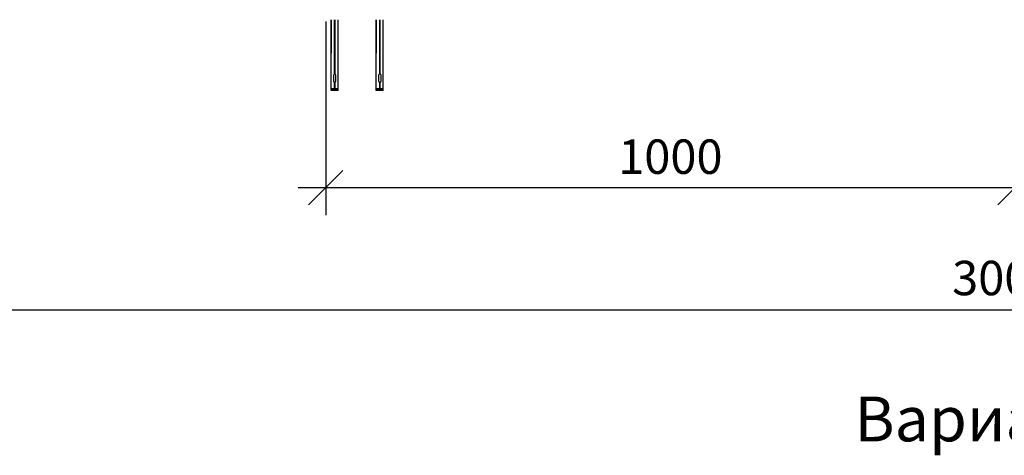
# Model space of a CAD drawing. Units: millimetres. Extents: x 26035 to 34351, y 35183 to 41064.
# Drawn here: x 26914 to 28343, y 38709 to 39342 of the extents above; entities that cross this region are included whole.
import ezdxf

# ---------------------------------------------------------------- set-up
doc = ezdxf.new("R2010")
doc.units = ezdxf.units.MM
doc.layers.add('Visible', color=7, linetype='Continuous', lineweight=35, true_color=0x22346e)
doc.layers.add('размеры', color=7, linetype='Continuous', lineweight=18)
doc.styles.add('spds0.8', font='SPDS.shx', dxfattribs={"width": 0.8, "oblique": 10})
doc.styles.add('ГОСТ 2.304', font='CS_Gost2304.shx')
doc.dimstyles.new('СПДС', dxfattribs={"dimscale": 100, "dimtxt": 2.5, "dimasz": 2.5, "dimexe": 2, "dimexo": 0.625, "dimgap": 1, "dimtad": 1, "dimdec": 0, "dimtxsty": 'ГОСТ 2.304', "dimblk": 'OBLIQUE', "dimblk1": 'OBLIQUE', "dimblk2": 'OBLIQUE', "dimcen": 2.5, "dimdle": 2, "dimadec": 0, "dimazin": 2, "dimtfac": 0.75, "dimtdec": 4, "dimtmove": 1, "dimatfit": 3, "dimfxl": 1, "dimtfill": 1, "dimtolj": 1, "dimarcsym": 1})

# ---------------------------------------------------------------- blocks, each defined once
blk = doc.blocks.new('_Oblique')
at = {"color": 0, "linetype": 'ByBlock', "lineweight": -2}
blk.add_line((-0.5, -0.5), (0.5, 0.5), dxfattribs=at)
blk = doc.blocks.new('*D40')
at = {"layer": 'Defpoints', "color": 0, "transparency": 16777216}
for p in [(27358.2, 39351.9, -1008.1), (28358.2, 39351.9, -1008.1), (28358.2, 39097.9)]:
    blk.add_point(p, dxfattribs=at)
at = {"layer": 'размеры', "color": 0, "lineweight": -2, "transparency": 16777216}
for p, q in [((27358.2, 39339.4), (27358.2, 39057.9)), ((28358.2, 39339.4), (28358.2, 39057.9)), ((27318.2, 39097.9), (28398.2, 39097.9))]:
    blk.add_line(p, q, dxfattribs=at)
at = {"layer": 'размеры', "color": 0, "lineweight": -2, "transparency": 16777216, "xscale": 50, "yscale": 50, "zscale": 50, "rotation": 180}
blk.add_blockref('_Oblique', (27358.2, 39097.9), dxfattribs=at)
at = {"layer": 'размеры', "color": 0, "lineweight": -2, "transparency": 16777216, "xscale": 50, "yscale": 50, "zscale": 50}
blk.add_blockref('_Oblique', (28358.2, 39097.9), dxfattribs=at)
at = {"layer": 'размеры', "color": 0, "transparency": 16777216, "insert": (27858.2, 39142.9), "char_height": 50, "attachment_point": 5, "style": 'ГОСТ 2.304', "bg_fill": 3, "box_fill_scale": 1.1, "bg_fill_color": 256, "bg_fill_true_color": 13158600, "bg_fill_transparency": 0}
blk.add_mtext('\\A1;1000', dxfattribs=at)
blk = doc.blocks.new('*D41')
at = {"layer": 'Defpoints', "color": 0, "transparency": 16777216}
for p in [(26842.7, 39615.9), (29842.7, 39614.4), (29842.7, 38920.6)]:
    blk.add_point(p, dxfattribs=at)
at = {"layer": 'размеры', "color": 0, "lineweight": -2, "transparency": 16777216}
for p, q in [((26842.7, 39603.4), (26842.7, 38880.6)), ((29842.7, 39601.9), (29842.7, 38880.6)), ((26802.7, 38920.6), (29882.7, 38920.6))]:
    blk.add_line(p, q, dxfattribs=at)
at = {"layer": 'размеры', "color": 0, "lineweight": -2, "transparency": 16777216, "xscale": 50, "yscale": 50, "zscale": 50, "rotation": 180}
blk.add_blockref('_Oblique', (26842.7, 38920.6), dxfattribs=at)
at = {"layer": 'размеры', "color": 0, "lineweight": -2, "transparency": 16777216, "xscale": 50, "yscale": 50, "zscale": 50}
blk.add_blockref('_Oblique', (29842.7, 38920.6), dxfattribs=at)
at = {"layer": 'размеры', "color": 0, "transparency": 16777216, "insert": (28342.7, 38966.7), "char_height": 50, "attachment_point": 5, "style": 'ГОСТ 2.304', "bg_fill": 3, "box_fill_scale": 1.1, "bg_fill_color": 256, "bg_fill_true_color": 13158600, "bg_fill_transparency": 0}
blk.add_mtext('\\A1;3000', dxfattribs=at)
blk = doc.blocks.new('*D27')
at = {"layer": 'Defpoints', "color": 0, "transparency": 16777216}
for p in [(28358.2, 39351.9), (29358.2, 39351.9, -1008.1), (29358.2, 39097.9)]:
    blk.add_point(p, dxfattribs=at)
at = {"layer": 'размеры', "color": 0, "lineweight": -2, "transparency": 16777216}
for p, q in [((28358.2, 39339.4), (28358.2, 39057.9)), ((29358.2, 39339.4), (29358.2, 39057.9)), ((28318.2, 39097.9), (29398.2, 39097.9))]:
    blk.add_line(p, q, dxfattribs=at)
at = {"layer": 'размеры', "color": 0, "lineweight": -2, "transparency": 16777216, "xscale": 50, "yscale": 50, "zscale": 50, "rotation": 180}
blk.add_blockref('_Oblique', (28358.2, 39097.9), dxfattribs=at)
at = {"layer": 'размеры', "color": 0, "lineweight": -2, "transparency": 16777216, "xscale": 50, "yscale": 50, "zscale": 50}
blk.add_blockref('_Oblique', (29358.2, 39097.9), dxfattribs=at)
at = {"layer": 'размеры', "color": 0, "transparency": 16777216, "insert": (28858.2, 39142.9), "char_height": 50, "attachment_point": 5, "style": 'ГОСТ 2.304', "bg_fill": 3, "box_fill_scale": 1.1, "bg_fill_color": 256, "bg_fill_true_color": 13158600, "bg_fill_transparency": 0}
blk.add_mtext('\\A1;1000', dxfattribs=at)

msp = doc.modelspace()

# ---------------------------------------------------------------- linework, layer by layer
at = {"layer": 'Visible', "color": 159, "lineweight": 25, "true_color": 0x22346e}
for p, q in [((27366.2, 39341.8, -204), (27366.2, 39293, -204)), ((27366.2, 39238.9, 110.5), (27366.2, 39341.8, 110.5)), ((27371.1, 39262.9, -204), (27371.1, 39341.8, -204)), ((27371.2, 39341.8, -204), (27371.2, 39262.9, -204)), ((27376.1, 39293, -204), (27376.1, 39341.8, -204)), ((27376.1, 39238.9, 110.5), (27376.1, 39341.8, 110.5)), ((27431.6, 39341.8, -204), (27431.6, 39293, -204)), ((27431.6, 39238.9, 110.5), (27431.6, 39341.8, 110.5)), ((27436.5, 39262.9, -204), (27436.5, 39341.8, -204)), ((27436.7, 39341.8, -204), (27436.7, 39262.9, -204)), ((27441.6, 39293, -204), (27441.6, 39341.8, -204)), ((27441.6, 39238.9, 110.5), (27441.6, 39341.8, 110.5)), ((27371.2, 39293.3, -204), (27371.1, 39293.3, -204)), ((27371.1, 39293.3, -204), (27371.1, 39293.3, -204)), ((27371.2, 39293.2, -204), (27371.1, 39293.2, -204)), ((27371.1, 39293.2, -204), (27371.1, 39293.2, -204)), ((27371.2, 39292.7, -204), (27371.1, 39292.7, -204)), ((27371.1, 39292.7, -204), (27371.1, 39292.7, -204)), ((27371.2, 39292.6, -204), (27371.1, 39292.6, -204)), ((27371.1, 39292.6, -204), (27371.1, 39292.6, -204)), ((27371.2, 39292.1, -204), (27371.1, 39292.1, -204)), ((27371.2, 39292, -204), (27371.1, 39292, -204)), ((27371.2, 39291.5, -204), (27371.1, 39291.5, -204)), ((27371.2, 39291.4, -204), (27371.1, 39291.4, -204)), ((27371.2, 39290.9, -204), (27371.1, 39290.9, -204)), ((27371.1, 39290.9, -204), (27371.1, 39290.9, -204)), ((27371.2, 39290.8, -204), (27371.1, 39290.8, -204)), ((27371.2, 39290.3, -204), (27371.1, 39290.3, -204)), ((27371.1, 39290.3, -204), (27371.1, 39290.3, -204)), ((27371.2, 39290.2, -204), (27371.1, 39290.2, -204)), ((27371.2, 39289.7, -204), (27371.1, 39289.7, -204)), ((27371.2, 39289.6, -204), (27371.1, 39289.6, -204)), ((27371.1, 39289.6, -204), (27371.1, 39289.6, -204)), ((27371.2, 39289.1, -204), (27371.1, 39289.1, -204)), ((27371.1, 39289.1, -204), (27371.1, 39289.1, -204)), ((27371.2, 39289, -204), (27371.1, 39289, -204)), ((27371.1, 39289, -204), (27371.1, 39288.9, -204)), ((27371.2, 39288.5, -204), (27371.1, 39288.5, -204)), ((27371.1, 39288.5, -204), (27371.1, 39288.5, -204)), ((27371.2, 39288.4, -204), (27371.1, 39288.3, -204)), ((27371.2, 39287.9, -204), (27371.1, 39287.9, -204)), ((27371.1, 39287.9, -204), (27371.1, 39287.9, -204)), ((27371.2, 39287.7, -204), (27371.1, 39287.7, -204)), ((27371.1, 39287.7, -204), (27371.1, 39287.7, -204)), ((27371.2, 39287.3, -204), (27371.1, 39287.3, -204)), ((27371.1, 39287.3, -204), (27371.1, 39287.3, -204)), ((27371.2, 39287.1, -204), (27371.1, 39287.1, -204)), ((27371.2, 39286.7, -204), (27371.1, 39286.7, -204)), ((27371.1, 39286.7, -204), (27371.1, 39286.7, -204)), ((27371.2, 39286.5, -204), (27371.1, 39286.5, -204)), ((27371.1, 39286.5, -204), (27371.1, 39286.5, -204)), ((27371.2, 39286.1, -204), (27371.1, 39286.1, -204)), ((27371.2, 39285.9, -204), (27371.1, 39285.9, -204)), ((27371.1, 39285.9, -204), (27371.1, 39285.9, -204)), ((27371.2, 39285.5, -204), (27371.1, 39285.5, -204)), ((27371.2, 39285.3, -204), (27371.1, 39285.3, -204)), ((27371.1, 39285.3, -204), (27371.1, 39285.3, -204)), ((27371.2, 39284.9, -204), (27371.1, 39284.9, -204)), ((27371.1, 39284.9, -204), (27371.1, 39284.9, -204)), ((27371.2, 39284.7, -204), (27371.1, 39284.7, -204)), ((27371.2, 39292.6, -204), (27371.2, 39292.6, -204)), ((27371.2, 39292.1, -204), (27371.2, 39292.1, -204)), ((27371.2, 39292, -204), (27371.2, 39292, -204)), ((27371.2, 39291.5, -204), (27371.2, 39291.5, -204)), ((27371.2, 39291.4, -204), (27371.2, 39291.4, -204)), ((27371.2, 39290.8, -204), (27371.2, 39290.8, -204)), ((27371.2, 39290.2, -204), (27371.2, 39290.2, -204)), ((27371.2, 39289.7, -204), (27371.2, 39289.7, -204)), ((27371.2, 39289.1, -204), (27371.2, 39289.1, -204)), ((27371.2, 39288.4, -204), (27371.2, 39288.4, -204)), ((27371.2, 39287.1, -204), (27371.2, 39287.1, -204)), ((27371.2, 39286.7, -204), (27371.2, 39286.7, -204)), ((27371.2, 39286.1, -204), (27371.2, 39286.1, -204)), ((27371.2, 39285.5, -204), (27371.2, 39285.5, -204)), ((27371.2, 39285.3, -204), (27371.2, 39285.3, -204)), ((27371.2, 39284.7, -204), (27371.2, 39284.7, -204)), ((27436.6, 39293.3, -204), (27436.5, 39293.3, -204)), ((27436.6, 39293.2, -204), (27436.5, 39293.2, -204)), ((27436.6, 39292.7, -204), (27436.5, 39292.7, -204)), ((27436.6, 39292.6, -204), (27436.5, 39292.6, -204)), ((27436.6, 39292.1, -204), (27436.5, 39292.1, -204)), ((27436.7, 39292, -204), (27436.5, 39292, -204)), ((27436.6, 39291.5, -204), (27436.5, 39291.5, -204)), ((27436.6, 39291.4, -204), (27436.5, 39291.4, -204)), ((27436.6, 39290.9, -204), (27436.5, 39290.9, -204)), ((27436.6, 39290.8, -204), (27436.5, 39290.8, -204)), ((27436.6, 39290.3, -204), (27436.5, 39290.3, -204)), ((27436.6, 39290.2, -204), (27436.5, 39290.2, -204)), ((27436.6, 39289.7, -204), (27436.5, 39289.7, -204)), ((27436.6, 39289.6, -204), (27436.5, 39289.6, -204)), ((27436.7, 39289.1, -204), (27436.5, 39289.1, -204)), ((27436.5, 39289.1, -204), (27436.5, 39289.1, -204)), ((27436.6, 39289, -204), (27436.5, 39288.9, -204)), ((27436.6, 39288.5, -204), (27436.5, 39288.5, -204)), ((27436.7, 39288.4, -204), (27436.5, 39288.3, -204)), ((27436.6, 39287.9, -204), (27436.5, 39287.9, -204)), ((27436.6, 39287.7, -204), (27436.5, 39287.7, -204)), ((27436.6, 39287.3, -204), (27436.5, 39287.3, -204)), ((27436.6, 39287.1, -204), (27436.5, 39287.1, -204)), ((27436.6, 39286.7, -204), (27436.5, 39286.7, -204)), ((27436.6, 39286.5, -204), (27436.5, 39286.5, -204)), ((27436.7, 39286.1, -204), (27436.5, 39286.1, -204)), ((27436.6, 39285.9, -204), (27436.5, 39285.9, -204)), ((27436.6, 39285.5, -204), (27436.5, 39285.5, -204)), ((27436.6, 39285.3, -204), (27436.5, 39285.3, -204)), ((27436.6, 39284.9, -204), (27436.5, 39284.9, -204)), ((27436.7, 39284.7, -204), (27436.5, 39284.7, -204)), ((27436.7, 39293.3, -204), (27436.6, 39293.3, -204)), ((27436.7, 39293.2, -204), (27436.6, 39293.2, -204)), ((27436.7, 39292.7, -204), (27436.6, 39292.7, -204)), ((27436.7, 39292.6, -204), (27436.6, 39292.6, -204)), ((27436.7, 39292.1, -204), (27436.6, 39292.1, -204)), ((27436.7, 39291.5, -204), (27436.6, 39291.5, -204)), ((27436.7, 39291.4, -204), (27436.6, 39291.4, -204)), ((27436.7, 39290.9, -204), (27436.6, 39290.9, -204)), ((27436.7, 39290.8, -204), (27436.6, 39290.8, -204)), ((27436.7, 39290.3, -204), (27436.6, 39290.3, -204)), ((27436.7, 39290.2, -204), (27436.6, 39290.2, -204)), ((27436.7, 39289.7, -204), (27436.6, 39289.7, -204)), ((27436.7, 39289.6, -204), (27436.6, 39289.6, -204)), ((27436.7, 39289, -204), (27436.6, 39289, -204)), ((27436.7, 39288.5, -204), (27436.6, 39288.5, -204)), ((27436.7, 39287.9, -204), (27436.6, 39287.9, -204)), ((27436.7, 39287.7, -204), (27436.6, 39287.7, -204)), ((27436.7, 39287.3, -204), (27436.6, 39287.3, -204)), ((27436.7, 39287.1, -204), (27436.6, 39287.1, -204)), ((27436.7, 39286.7, -204), (27436.6, 39286.7, -204)), ((27436.7, 39286.5, -204), (27436.6, 39286.5, -204)), ((27436.7, 39285.9, -204), (27436.6, 39285.9, -204)), ((27436.7, 39285.5, -204), (27436.6, 39285.5, -204)), ((27436.7, 39285.3, -204), (27436.6, 39285.3, -204)), ((27436.7, 39284.9, -204), (27436.6, 39284.9, -204)), ((27436.7, 39292.6, -204), (27436.7, 39292.6, -204)), ((27436.7, 39292, -204), (27436.7, 39292, -204)), ((27436.7, 39289.1, -204), (27436.7, 39289.1, -204)), ((27436.7, 39288.4, -204), (27436.7, 39288.4, -204)), ((27436.7, 39286.7, -204), (27436.7, 39286.7, -204)), ((27436.7, 39286.1, -204), (27436.7, 39286.1, -204)), ((27436.7, 39285.3, -204), (27436.7, 39285.3, -204)), ((27436.7, 39284.7, -204), (27436.7, 39284.7, -204)), ((27371.2, 39284.3, -204), (27371.1, 39284.3, -204)), ((27371.1, 39284.3, -204), (27371.1, 39284.3, -204)), ((27371.2, 39284.1, -204), (27371.1, 39284.1, -204)), ((27371.1, 39284.1, -204), (27371.1, 39284.1, -204)), ((27371.2, 39283.7, -204), (27371.1, 39283.7, -204)), ((27371.2, 39283.5, -204), (27371.1, 39283.5, -204)), ((27371.2, 39283.1, -204), (27371.1, 39283, -204)), ((27371.2, 39282.9, -204), (27371.1, 39282.9, -204)), ((27371.2, 39282.5, -204), (27371.1, 39282.4, -204)), ((27371.1, 39282.4, -204), (27371.1, 39282.4, -204)), ((27371.2, 39282.3, -204), (27371.1, 39282.3, -204)), ((27371.1, 39282.3, -204), (27371.1, 39282.3, -204)), ((27371.2, 39281.8, -204), (27371.1, 39281.8, -204)), ((27371.1, 39281.8, -204), (27371.1, 39281.8, -204)), ((27371.2, 39281.7, -204), (27371.1, 39281.7, -204)), ((27371.2, 39281.2, -204), (27371.1, 39281.2, -204)), ((27371.2, 39281.1, -204), (27371.1, 39281.1, -204)), ((27371.2, 39280.6, -204), (27371.1, 39280.6, -204)), ((27371.1, 39280.6, -204), (27371.1, 39280.6, -204)), ((27371.2, 39280.5, -204), (27371.1, 39280.5, -204)), ((27371.1, 39280.5, -204), (27371.1, 39280.5, -204)), ((27371.2, 39280, -204), (27371.1, 39280, -204)), ((27371.1, 39280, -204), (27371.1, 39280, -204)), ((27371.2, 39279.9, -204), (27371.1, 39279.9, -204)), ((27371.2, 39279.4, -204), (27371.1, 39279.4, -204)), ((27371.1, 39279.4, -204), (27371.1, 39279.4, -204)), ((27371.2, 39279.3, -204), (27371.1, 39279.3, -204)), ((27371.1, 39279.3, -204), (27371.1, 39279.3, -204)), ((27371.2, 39278.8, -204), (27371.1, 39278.8, -204)), ((27371.2, 39278.7, -204), (27371.1, 39278.7, -204)), ((27371.1, 39278.7, -204), (27371.1, 39278.7, -204)), ((27371.2, 39278.2, -204), (27371.1, 39278.2, -204)), ((27371.1, 39278.2, -204), (27371.1, 39278.2, -204)), ((27371.2, 39278.1, -204), (27371.1, 39278.1, -204)), ((27371.1, 39278.1, -204), (27371.1, 39278.1, -204)), ((27371.2, 39277.6, -204), (27371.1, 39277.6, -204)), ((27371.1, 39277.6, -204), (27371.1, 39277.6, -204)), ((27371.2, 39277.5, -204), (27371.1, 39277.5, -204)), ((27371.2, 39277, -204), (27371.1, 39277, -204)), ((27371.2, 39276.9, -204), (27371.1, 39276.8, -204)), ((27371.1, 39276.8, -204), (27371.1, 39276.8, -204)), ((27371.2, 39276.4, -204), (27371.1, 39276.4, -204)), ((27371.1, 39276.4, -204), (27371.1, 39276.4, -204)), ((27371.2, 39276.2, -204), (27371.1, 39276.2, -204)), ((27371.2, 39275.8, -204), (27371.1, 39275.8, -204)), ((27371.1, 39275.8, -204), (27371.1, 39275.8, -204)), ((27371.2, 39275.6, -204), (27371.1, 39275.6, -204)), ((27371.1, 39275.6, -204), (27371.1, 39275.6, -204)), ((27371.2, 39275.2, -204), (27371.1, 39275.2, -204)), ((27371.2, 39275, -204), (27371.1, 39275, -204)), ((27371.1, 39275, -204), (27371.1, 39275, -204)), ((27371.2, 39274.6, -204), (27371.1, 39274.6, -204)), ((27371.2, 39274.4, -204), (27371.1, 39274.4, -204)), ((27371.2, 39274, -204), (27371.1, 39274, -204)), ((27371.1, 39274, -204), (27371.1, 39274, -204)), ((27371.2, 39273.8, -204), (27371.1, 39273.8, -204)), ((27371.2, 39273.4, -204), (27371.1, 39273.4, -204)), ((27371.1, 39273.4, -204), (27371.1, 39273.4, -204)), ((27371.2, 39273.2, -204), (27371.1, 39273.2, -204)), ((27371.2, 39272.8, -204), (27371.1, 39272.8, -204)), ((27371.2, 39272.6, -204), (27371.1, 39272.6, -204)), ((27371.2, 39272.2, -204), (27371.1, 39272.2, -204)), ((27371.2, 39272, -204), (27371.1, 39272, -204)), ((27371.1, 39272, -204), (27371.1, 39272, -204)), ((27371.2, 39271.6, -204), (27371.1, 39271.6, -204)), ((27371.1, 39271.6, -204), (27371.1, 39271.6, -204)), ((27371.2, 39271.4, -204), (27371.1, 39271.4, -204)), ((27371.1, 39271.4, -204), (27371.1, 39271.4, -204)), ((27371.2, 39271, -204), (27371.1, 39270.9, -204)), ((27371.1, 39270.9, -204), (27371.1, 39270.9, -204)), ((27371.2, 39270.8, -204), (27371.1, 39270.8, -204)), ((27371.1, 39270.8, -204), (27371.1, 39270.8, -204)), ((27371.2, 39270.3, -204), (27371.1, 39270.3, -204)), ((27371.2, 39284.1, -204), (27371.2, 39284.1, -204)), ((27371.2, 39283.7, -204), (27371.2, 39283.7, -204)), ((27371.2, 39283.5, -204), (27371.2, 39283.5, -204)), ((27371.2, 39283.1, -204), (27371.2, 39283.1, -204)), ((27371.2, 39282.9, -204), (27371.2, 39282.9, -204)), ((27371.2, 39281.7, -204), (27371.2, 39281.7, -204)), ((27371.2, 39281.2, -204), (27371.2, 39281.2, -204)), ((27371.2, 39281.1, -204), (27371.2, 39281.1, -204)), ((27371.2, 39280.6, -204), (27371.2, 39280.6, -204)), ((27371.2, 39279.9, -204), (27371.2, 39279.9, -204)), ((27371.2, 39278.8, -204), (27371.2, 39278.8, -204)), ((27371.2, 39278.2, -204), (27371.2, 39278.2, -204)), ((27371.2, 39277.6, -204), (27371.2, 39277.6, -204)), ((27371.2, 39277.5, -204), (27371.2, 39277.5, -204)), ((27371.2, 39277, -204), (27371.2, 39277, -204)), ((27371.2, 39276.9, -204), (27371.2, 39276.9, -204)), ((27371.2, 39276.2, -204), (27371.2, 39276.2, -204)), ((27371.2, 39275.8, -204), (27371.2, 39275.8, -204)), ((27371.2, 39275.6, -204), (27371.2, 39275.6, -204)), ((27371.2, 39275.2, -204), (27371.2, 39275.2, -204)), ((27371.2, 39274.6, -204), (27371.2, 39274.6, -204)), ((27371.2, 39274.4, -204), (27371.2, 39274.4, -204)), ((27371.2, 39273.8, -204), (27371.2, 39273.8, -204)), ((27371.2, 39273.2, -204), (27371.2, 39273.2, -204)), ((27371.2, 39272.8, -204), (27371.2, 39272.8, -204)), ((27371.2, 39272.6, -204), (27371.2, 39272.6, -204)), ((27371.2, 39272.2, -204), (27371.2, 39272.2, -204)), ((27371.2, 39270.3, -204), (27371.2, 39270.3, -204)), ((27436.6, 39284.3, -204), (27436.5, 39284.3, -204)), ((27436.6, 39284.1, -204), (27436.5, 39284.1, -204)), ((27436.7, 39283.7, -204), (27436.5, 39283.7, -204)), ((27436.6, 39283.5, -204), (27436.5, 39283.5, -204)), ((27436.6, 39283.1, -204), (27436.5, 39283, -204)), ((27436.6, 39282.9, -204), (27436.5, 39282.9, -204)), ((27436.6, 39282.4, -204), (27436.5, 39282.4, -204)), ((27436.6, 39282.3, -204), (27436.5, 39282.3, -204)), ((27436.6, 39281.8, -204), (27436.5, 39281.8, -204)), ((27436.6, 39281.7, -204), (27436.5, 39281.7, -204)), ((27436.6, 39281.2, -204), (27436.5, 39281.2, -204)), ((27436.7, 39281.1, -204), (27436.5, 39281.1, -204)), ((27436.6, 39280.6, -204), (27436.5, 39280.6, -204)), ((27436.5, 39280.6, -204), (27436.5, 39280.6, -204)), ((27436.6, 39280.5, -204), (27436.5, 39280.5, -204)), ((27436.6, 39280, -204), (27436.5, 39280, -204)), ((27436.6, 39279.9, -204), (27436.5, 39279.9, -204)), ((27436.6, 39279.4, -204), (27436.5, 39279.4, -204)), ((27436.6, 39279.3, -204), (27436.5, 39279.3, -204)), ((27436.6, 39278.8, -204), (27436.5, 39278.8, -204)), ((27436.6, 39278.7, -204), (27436.5, 39278.7, -204)), ((27436.6, 39278.2, -204), (27436.5, 39278.2, -204)), ((27436.6, 39278.1, -204), (27436.5, 39278.1, -204)), ((27436.7, 39277.6, -204), (27436.5, 39277.6, -204)), ((27436.5, 39277.6, -204), (27436.5, 39277.6, -204)), ((27436.7, 39277.5, -204), (27436.5, 39277.5, -204)), ((27436.6, 39277, -204), (27436.5, 39277, -204)), ((27436.6, 39276.8, -204), (27436.5, 39276.8, -204)), ((27436.6, 39276.4, -204), (27436.5, 39276.4, -204)), ((27436.6, 39276.2, -204), (27436.5, 39276.2, -204)), ((27436.6, 39275.8, -204), (27436.5, 39275.8, -204)), ((27436.6, 39275.6, -204), (27436.5, 39275.6, -204)), ((27436.5, 39275.6, -204), (27436.5, 39275.6, -204)), ((27436.7, 39275.2, -204), (27436.5, 39275.2, -204)), ((27436.6, 39275, -204), (27436.5, 39275, -204)), ((27436.6, 39274.6, -204), (27436.5, 39274.6, -204)), ((27436.6, 39274.4, -204), (27436.5, 39274.4, -204)), ((27436.6, 39274, -204), (27436.5, 39274, -204)), ((27436.7, 39273.8, -204), (27436.5, 39273.8, -204)), ((27436.6, 39273.4, -204), (27436.5, 39273.4, -204)), ((27436.6, 39273.2, -204), (27436.5, 39273.2, -204)), ((27436.6, 39272.8, -204), (27436.5, 39272.8, -204)), ((27436.6, 39272.6, -204), (27436.5, 39272.6, -204)), ((27436.6, 39272.2, -204), (27436.5, 39272.2, -204)), ((27436.6, 39272, -204), (27436.5, 39272, -204)), ((27436.6, 39271.6, -204), (27436.5, 39271.6, -204)), ((27436.6, 39271.4, -204), (27436.5, 39271.4, -204)), ((27436.6, 39270.9, -204), (27436.5, 39270.9, -204)), ((27436.6, 39270.8, -204), (27436.5, 39270.8, -204)), ((27436.6, 39270.3, -204), (27436.5, 39270.3, -204)), ((27436.7, 39284.3, -204), (27436.6, 39284.3, -204)), ((27436.7, 39284.1, -204), (27436.6, 39284.1, -204)), ((27436.7, 39283.5, -204), (27436.6, 39283.5, -204)), ((27436.7, 39283.1, -204), (27436.6, 39283.1, -204)), ((27436.7, 39282.9, -204), (27436.6, 39282.9, -204)), ((27436.7, 39282.5, -204), (27436.6, 39282.4, -204)), ((27436.7, 39282.3, -204), (27436.6, 39282.3, -204)), ((27436.7, 39281.8, -204), (27436.6, 39281.8, -204)), ((27436.7, 39281.7, -204), (27436.6, 39281.7, -204)), ((27436.7, 39281.2, -204), (27436.6, 39281.2, -204)), ((27436.7, 39280.6, -204), (27436.6, 39280.6, -204)), ((27436.7, 39280.5, -204), (27436.6, 39280.5, -204)), ((27436.7, 39280, -204), (27436.6, 39280, -204)), ((27436.7, 39279.9, -204), (27436.6, 39279.9, -204)), ((27436.7, 39279.4, -204), (27436.6, 39279.4, -204)), ((27436.7, 39279.3, -204), (27436.6, 39279.3, -204)), ((27436.7, 39278.8, -204), (27436.6, 39278.8, -204)), ((27436.7, 39278.7, -204), (27436.6, 39278.7, -204)), ((27436.7, 39278.2, -204), (27436.6, 39278.2, -204)), ((27436.7, 39278.1, -204), (27436.6, 39278.1, -204)), ((27436.7, 39277, -204), (27436.6, 39277, -204)), ((27436.7, 39276.9, -204), (27436.6, 39276.8, -204)), ((27436.7, 39276.4, -204), (27436.6, 39276.4, -204)), ((27436.7, 39276.2, -204), (27436.6, 39276.2, -204)), ((27436.7, 39275.8, -204), (27436.6, 39275.8, -204)), ((27436.7, 39275, -204), (27436.6, 39275, -204)), ((27436.7, 39274.6, -204), (27436.6, 39274.6, -204)), ((27436.7, 39274.4, -204), (27436.6, 39274.4, -204)), ((27436.7, 39274, -204), (27436.6, 39274, -204)), ((27436.7, 39273.4, -204), (27436.6, 39273.4, -204)), ((27436.7, 39273.2, -204), (27436.6, 39273.2, -204)), ((27436.7, 39272.8, -204), (27436.6, 39272.8, -204)), ((27436.7, 39272.6, -204), (27436.6, 39272.6, -204)), ((27436.7, 39272.2, -204), (27436.6, 39272.2, -204)), ((27436.7, 39272, -204), (27436.6, 39272, -204)), ((27436.7, 39271.6, -204), (27436.6, 39271.6, -204)), ((27436.7, 39271.4, -204), (27436.6, 39271.4, -204)), ((27436.7, 39271, -204), (27436.6, 39270.9, -204)), ((27436.7, 39270.8, -204), (27436.6, 39270.8, -204)), ((27436.7, 39270.3, -204), (27436.6, 39270.3, -204)), ((27436.7, 39284.1, -204), (27436.7, 39284.1, -204)), ((27436.7, 39283.7, -204), (27436.7, 39283.7, -204)), ((27436.7, 39281.1, -204), (27436.7, 39281.1, -204)), ((27436.7, 39278.2, -204), (27436.7, 39278.2, -204)), ((27436.7, 39277.6, -204), (27436.7, 39277.6, -204)), ((27436.7, 39277.5, -204), (27436.7, 39277.5, -204)), ((27436.7, 39276.9, -204), (27436.7, 39276.9, -204)), ((27436.7, 39275.8, -204), (27436.7, 39275.8, -204)), ((27436.7, 39275.6, -204), (27436.6, 39275.6, -204)), ((27436.7, 39275.2, -204), (27436.7, 39275.2, -204)), ((27436.7, 39273.8, -204), (27436.7, 39273.8, -204)), ((27369.3, 39261, -204), (27369.3, 39252.8, -204)), ((27371.2, 39270.2, -204), (27371.1, 39270.2, -204)), ((27371.2, 39269.7, -204), (27371.1, 39269.7, -204)), ((27371.1, 39269.7, -204), (27371.1, 39269.7, -204)), ((27371.2, 39269.6, -204), (27371.1, 39269.6, -204)), ((27371.1, 39269.6, -204), (27371.1, 39269.6, -204)), ((27371.2, 39269.1, -204), (27371.1, 39269.1, -204)), ((27371.1, 39269.1, -204), (27371.1, 39269.1, -204)), ((27371.2, 39269, -204), (27371.1, 39269, -204)), ((27371.2, 39268.5, -204), (27371.1, 39268.5, -204)), ((27371.2, 39268.4, -204), (27371.1, 39268.4, -204)), ((27371.1, 39268.4, -204), (27371.1, 39268.4, -204)), ((27371.2, 39267.9, -204), (27371.1, 39267.9, -204)), ((27371.1, 39267.9, -204), (27371.1, 39267.9, -204)), ((27371.2, 39267.8, -204), (27371.1, 39267.8, -204)), ((27371.1, 39267.8, -204), (27371.1, 39267.8, -204)), ((27371.2, 39267.3, -204), (27371.1, 39267.3, -204)), ((27371.1, 39267.3, -204), (27371.1, 39267.3, -204)), ((27371.2, 39267.2, -204), (27371.1, 39267.2, -204)), ((27371.2, 39266.7, -204), (27371.1, 39266.7, -204)), ((27371.2, 39266.6, -204), (27371.1, 39266.6, -204)), ((27371.2, 39266.1, -204), (27371.1, 39266.1, -204)), ((27371.2, 39266, -204), (27371.1, 39266, -204)), ((27371.2, 39265.5, -204), (27371.1, 39265.5, -204)), ((27371.1, 39265.5, -204), (27371.1, 39265.5, -204)), ((27371.2, 39265.3, -204), (27371.1, 39265.3, -204)), ((27371.2, 39264.9, -204), (27371.1, 39264.9, -204)), ((27371.1, 39264.9, -204), (27371.1, 39264.9, -204)), ((27371.2, 39264.7, -204), (27371.1, 39264.7, -204)), ((27371.1, 39264.7, -204), (27371.1, 39264.7, -204)), ((27371.2, 39264.3, -204), (27371.1, 39264.3, -204)), ((27371.2, 39264.1, -204), (27371.1, 39264.1, -204)), ((27371.1, 39264.1, -204), (27371.1, 39264.1, -204)), ((27371.2, 39263.7, -204), (27371.1, 39263.7, -204)), ((27371.2, 39263.5, -204), (27371.1, 39263.5, -204)), ((27371.1, 39263.5, -204), (27371.1, 39263.5, -204)), ((27371.2, 39263.1, -204), (27371.1, 39263.1, -204)), ((27371.1, 39263.1, -204), (27371.1, 39263.1, -204)), ((27371.2, 39270.2, -204), (27371.2, 39270.2, -204)), ((27371.2, 39269.7, -204), (27371.2, 39269.7, -204)), ((27371.2, 39269.6, -204), (27371.2, 39269.6, -204)), ((27371.2, 39269.1, -204), (27371.2, 39269.1, -204)), ((27371.2, 39269, -204), (27371.2, 39269, -204)), ((27371.2, 39268.5, -204), (27371.2, 39268.5, -204)), ((27371.2, 39268.4, -204), (27371.2, 39268.4, -204)), ((27371.2, 39267.3, -204), (27371.2, 39267.3, -204)), ((27371.2, 39267.2, -204), (27371.2, 39267.2, -204)), ((27371.2, 39266.7, -204), (27371.2, 39266.7, -204)), ((27371.2, 39266.6, -204), (27371.2, 39266.6, -204)), ((27371.2, 39266.1, -204), (27371.2, 39266.1, -204)), ((27371.2, 39266, -204), (27371.2, 39266, -204)), ((27371.2, 39265.4, -204), (27371.2, 39265.3, -204)), ((27371.2, 39264.3, -204), (27371.2, 39264.3, -204)), ((27371.2, 39263.7, -204), (27371.2, 39263.7, -204)), ((27373, 39252.8, -204), (27373, 39261, -204)), ((27434.7, 39261, -204), (27434.7, 39252.8, -204)), ((27436.7, 39270.2, -204), (27436.5, 39270.2, -204)), ((27436.6, 39269.7, -204), (27436.5, 39269.7, -204)), ((27436.6, 39269.6, -204), (27436.5, 39269.6, -204)), ((27436.6, 39269.1, -204), (27436.5, 39269.1, -204)), ((27436.6, 39269, -204), (27436.5, 39269, -204)), ((27436.6, 39268.5, -204), (27436.5, 39268.5, -204)), ((27436.6, 39268.4, -204), (27436.5, 39268.4, -204)), ((27436.6, 39267.9, -204), (27436.5, 39267.9, -204)), ((27436.6, 39267.8, -204), (27436.5, 39267.8, -204)), ((27436.6, 39267.3, -204), (27436.5, 39267.3, -204)), ((27436.6, 39267.2, -204), (27436.5, 39267.2, -204)), ((27436.7, 39266.7, -204), (27436.5, 39266.7, -204)), ((27436.7, 39266.6, -204), (27436.5, 39266.6, -204)), ((27436.6, 39266.1, -204), (27436.5, 39266.1, -204)), ((27436.6, 39266, -204), (27436.5, 39266, -204)), ((27436.6, 39265.5, -204), (27436.5, 39265.5, -204)), ((27436.6, 39265.3, -204), (27436.5, 39265.3, -204)), ((27436.6, 39264.9, -204), (27436.5, 39264.9, -204)), ((27436.6, 39264.7, -204), (27436.5, 39264.7, -204)), ((27436.6, 39264.3, -204), (27436.5, 39264.3, -204)), ((27436.6, 39264.1, -204), (27436.5, 39264.1, -204)), ((27436.6, 39263.7, -204), (27436.5, 39263.7, -204)), ((27436.6, 39263.5, -204), (27436.5, 39263.5, -204)), ((27436.6, 39263.1, -204), (27436.5, 39263.1, -204)), ((27436.7, 39269.7, -204), (27436.6, 39269.7, -204)), ((27436.7, 39269.6, -204), (27436.6, 39269.6, -204)), ((27436.7, 39269.1, -204), (27436.6, 39269.1, -204)), ((27436.7, 39269, -204), (27436.6, 39269, -204)), ((27436.7, 39268.5, -204), (27436.6, 39268.5, -204)), ((27436.7, 39268.4, -204), (27436.6, 39268.4, -204)), ((27436.7, 39267.9, -204), (27436.6, 39267.9, -204)), ((27436.7, 39267.8, -204), (27436.6, 39267.8, -204)), ((27436.7, 39267.3, -204), (27436.6, 39267.3, -204)), ((27436.7, 39267.2, -204), (27436.6, 39267.2, -204)), ((27436.7, 39266.1, -204), (27436.6, 39266.1, -204)), ((27436.7, 39266, -204), (27436.6, 39266, -204)), ((27436.7, 39265.5, -204), (27436.6, 39265.5, -204)), ((27436.7, 39265.4, -204), (27436.6, 39265.3, -204)), ((27436.7, 39264.9, -204), (27436.6, 39264.9, -204)), ((27436.7, 39264.7, -204), (27436.6, 39264.7, -204)), ((27436.7, 39264.3, -204), (27436.6, 39264.3, -204)), ((27436.7, 39264.1, -204), (27436.6, 39264.1, -204)), ((27436.7, 39263.7, -204), (27436.6, 39263.7, -204)), ((27436.7, 39263.5, -204), (27436.6, 39263.5, -204)), ((27436.7, 39263.1, -204), (27436.6, 39263.1, -204)), ((27436.7, 39270.2, -204), (27436.7, 39270.2, -204)), ((27436.7, 39269.7, -204), (27436.7, 39269.7, -204)), ((27436.7, 39269.6, -204), (27436.7, 39269.6, -204)), ((27436.7, 39269.1, -204), (27436.7, 39269.1, -204)), ((27436.7, 39268.4, -204), (27436.7, 39268.4, -204)), ((27436.7, 39267.3, -204), (27436.7, 39267.3, -204)), ((27436.7, 39266.7, -204), (27436.7, 39266.7, -204)), ((27436.7, 39266.6, -204), (27436.7, 39266.6, -204)), ((27438.5, 39252.8, -204), (27438.5, 39261, -204)), ((27366.2, 39241.9, -204), (27370.9, 39241.9, -204)), ((27366.7, 39241.9, -204), (27366.2, 39239.9, -204)), ((27371.1, 39242.1, -204), (27371.1, 39250.9, -204)), ((27371.2, 39243, -204), (27371.1, 39243, -204)), ((27371.2, 39250.9, -204), (27371.2, 39242.1, -204)), ((27371.4, 39241.9, -204), (27376.1, 39241.9, -204)), ((27376.1, 39239.9, -204), (27375.6, 39241.9, -204)), ((27431.6, 39241.9, -204), (27436.3, 39241.9, -204)), ((27432.2, 39241.9, -204), (27431.6, 39239.9, -204)), ((27436.5, 39242.1, -204), (27436.5, 39250.9, -204)), ((27436.7, 39243, -204), (27436.5, 39243, -204)), ((27436.7, 39250.9, -204), (27436.7, 39242.1, -204)), ((27436.9, 39241.9, -204), (27441.6, 39241.9, -204)), ((27441.6, 39239.9, -204), (27441.1, 39241.9, -204)), ((27366.2, 39239.9, -204), (27366.2, 39238.9, -204)), ((27376.1, 39239.9, -204), (27366.2, 39239.9, -204)), ((27376.1, 39238.9, -204), (27366.2, 39238.9, -204)), ((27376.1, 39238.9, -204), (27376.1, 39239.9, -204)), ((27431.6, 39239.9, -204), (27431.6, 39238.9, -204)), ((27441.6, 39239.9, -204), (27431.6, 39239.9, -204)), ((27441.6, 39238.9, -204), (27431.6, 39238.9, -204)), ((27441.6, 39238.9, -204), (27441.6, 39239.9, -204))]:
    msp.add_line(p, q, dxfattribs=at)
for centre, radius, start, end in [((27371.1, 39261, -204), 1.86, 92.0467, 180), ((27371.1, 39261, -204), 1.86, 0, 87.9533), ((27436.6, 39261, -204), 1.86, 92.0467, 180), ((27436.6, 39261, -204), 1.86, 0, 87.9533), ((27371.1, 39252.8, -204), 1.86, 180, 267.9533), ((27370.9, 39242.1, -204), 0.2, 270, 360), ((27371.1, 39252.8, -204), 1.86, 272.0467, 0), ((27371.4, 39242.1, -204), 0.2, 180, 270), ((27436.6, 39252.8, -204), 1.86, 180, 267.9533), ((27436.3, 39242.1, -204), 0.2, 270, 360), ((27436.6, 39252.8, -204), 1.86, 272.0467, 0), ((27436.9, 39242.1, -204), 0.2, 180, 270)]:
    msp.add_arc(centre, radius, start, end, dxfattribs=at)

# ---------------------------------------------------------------- texts
at = {"insert": (27367.4, 38794.5, 975), "char_height": 65, "width": 1955.241, "attachment_point": 1, "style": 'spds0.8'}
msp.add_mtext('\\pxqc;Вариант 2\\P ', dxfattribs=at)

# ---------------------------------------------------------------- next in the draw order: dimensions: what is measured, and where the dimension line sits
at = {"layer": 'размеры'}
dim = msp.add_linear_dim(base=(28358.2, 39097.9, 504), p1=(27358.2, 39351.9, -504), p2=(28358.2, 39351.9, -504), dimstyle='СПДС', override={"dimscale": 20}, dxfattribs=at)
dim.commit()
dim.dimension.update_dxf_attribs({"geometry": '*D40', "text_midpoint": (27858.2, 39142.9, 504)})

# ---------------------------------------------------------------- next in the draw order: dimensions: what is measured, and where the dimension line sits
dim = msp.add_linear_dim(base=(29842.7, 38920.6, 504), p1=(26842.7, 39615.9, 504), p2=(29842.7, 39614.4, 504), dimstyle='СПДС', override={"dimscale": 20}, dxfattribs=at)
dim.commit()
dim.dimension.update_dxf_attribs({"geometry": '*D41', "text_midpoint": (28342.7, 38966.7, 504)})

# ---------------------------------------------------------------- next in the draw order: dimensions: what is measured, and where the dimension line sits
dim = msp.add_linear_dim(base=(29358.2, 39097.9, 504), p1=(28358.2, 39351.9, 504), p2=(29358.2, 39351.9, -504), dimstyle='СПДС', override={"dimscale": 20}, dxfattribs=at)
dim.commit()
dim.dimension.update_dxf_attribs({"geometry": '*D27', "text_midpoint": (28858.2, 39142.9, 504)})

doc.saveas('drawing.dxf')
